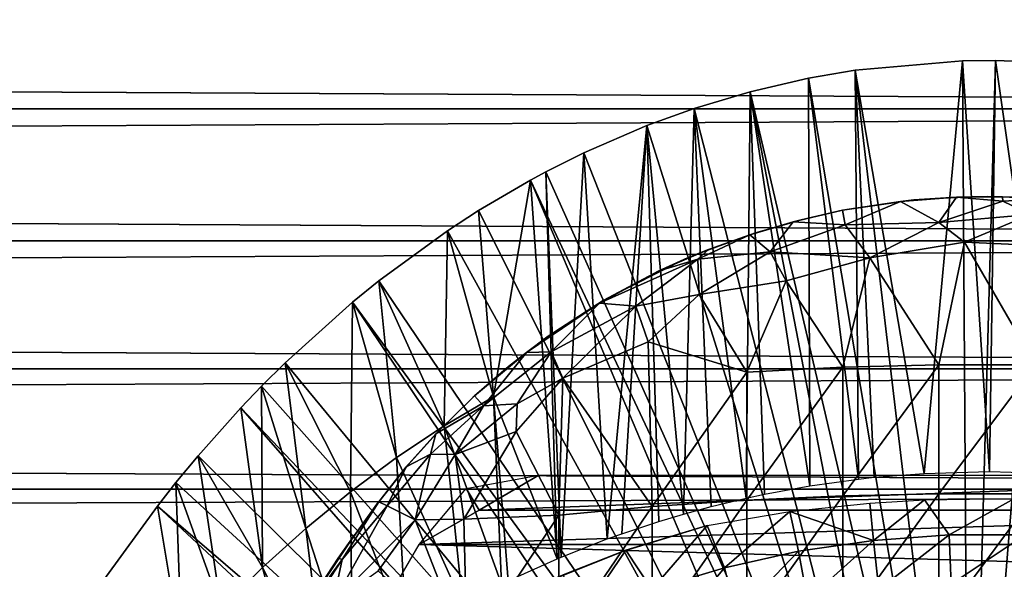
# Model space of a CAD drawing. Extents: x 0 to 448, y 0 to 1336.
# Drawn here: x 360 to 374, y 109 to 117 of the extents above; entities that cross this region are included whole.
import ezdxf

# ---------------------------------------------------------------- set-up
doc = ezdxf.new("R2010")
doc.units = 0
doc.header["$MEASUREMENT"] = 0

msp = doc.modelspace()

# ---------------------------------------------------------------- linework, layer by layer
for points in [[(40.000011, 115.300003, 358.06369), (407.865997, 117.210098, 357.896606), (40.000011, 117.210098, 357.896606)], [(40.000011, 117.210098, 336.230804), (407.865997, 117.210098, 336.230804), (407.865997, 115.300003, 336.06369)], [(40.000011, 117.210098, 336.230804), (407.865997, 115.300003, 336.06369), (40.000011, 115.300003, 336.06369)], [(40.000011, 115.300003, 358.06369), (407.865997, 115.300003, 358.06369), (407.865997, 117.210098, 357.896606)], [(373.697601, 101.988899, 276.06369), (372.050812, 115.861702, 276.06369), (373.605408, 115.995102, 276.06369)], [(372.050812, 115.861702, 276.06369), (373.051392, 110.0271, 325.623108), (373.605408, 115.995102, 276.06369)], [(373.605408, 115.995102, 276.06369), (373.051392, 110.0271, 325.623108), (373.997009, 110.052803, 325.623199)], [(373.605408, 115.995102, 276.06369), (374.086395, 115.999496, 276.06369), (373.697601, 101.988899, 276.06369)], [(373.605408, 115.995102, 276.06369), (373.997009, 110.052803, 325.623199), (374.086395, 115.999496, 276.06369)], [(373.697601, 101.988899, 276.06369), (374.086395, 115.999496, 276.06369), (374.840302, 115.971298, 276.06369)], [(373.697601, 101.988899, 276.06369), (374.840302, 115.971298, 276.06369), (374.234406, 101.988899, 276.06369)], [(374.086395, 115.999496, 276.06369), (373.997009, 110.052803, 325.623199), (374.937592, 110.023697, 325.623108)], [(374.086395, 115.999496, 276.06369), (374.937592, 110.023697, 325.623108), (374.840302, 115.971298, 276.06369)], [(373.697601, 101.988899, 276.06369), (371.37851, 115.7463, 276.06369), (372.050812, 115.861702, 276.06369)], [(371.37851, 115.7463, 276.06369), (372.101807, 109.945, 325.622589), (372.050812, 115.861702, 276.06369)], [(372.050812, 115.861702, 276.06369), (372.101807, 109.945, 325.622589), (372.3302, 109.970001, 325.622711)], [(372.050812, 115.861702, 276.06369), (372.3302, 109.970001, 325.622711), (373.051392, 110.0271, 325.623108)], [(370.530914, 115.549797, 276.06369), (371.37851, 115.7463, 276.06369), (373.697601, 101.988899, 276.06369)], [(370.530914, 115.549797, 276.06369), (371.397614, 109.847099, 325.622009), (371.37851, 115.7463, 276.06369)], [(371.37851, 115.7463, 276.06369), (371.397614, 109.847099, 325.622009), (372.101807, 109.945, 325.622589)], [(373.168213, 101.900597, 276.06369), (369.719513, 115.3069, 276.06369), (370.530914, 115.549797, 276.06369)], [(369.719513, 115.3069, 276.06369), (370.476105, 109.669899, 325.620911), (370.530914, 115.549797, 276.06369)], [(370.530914, 115.549797, 276.06369), (370.476105, 109.669899, 325.620911), (370.741394, 109.7267, 325.621307)], [(370.530914, 115.549797, 276.06369), (373.697601, 101.988899, 276.06369), (373.168213, 101.900597, 276.06369)], [(370.530914, 115.549797, 276.06369), (370.741394, 109.7267, 325.621307), (371.397614, 109.847099, 325.622009)], [(40.000011, 115.300003, 336.06369), (407.865997, 115.300003, 336.06369), (407.865997, 113.3899, 336.230804)], [(40.000011, 115.300003, 336.06369), (407.865997, 113.3899, 336.230804), (40.000011, 113.3899, 336.230804)], [(40.000011, 113.3899, 357.896606), (407.865997, 113.3899, 357.896606), (407.865997, 115.300003, 358.06369)], [(40.000011, 113.3899, 357.896606), (407.865997, 115.300003, 358.06369), (40.000011, 115.300003, 358.06369)], [(373.168213, 101.900597, 276.06369), (369.036896, 115.059502, 276.06369), (369.719513, 115.3069, 276.06369)], [(369.036896, 115.059502, 276.06369), (369.568115, 109.438904, 325.619507), (369.719513, 115.3069, 276.06369)], [(369.719513, 115.3069, 276.06369), (369.568115, 109.438904, 325.619507), (369.967102, 109.547501, 325.620209)], [(369.719513, 115.3069, 276.06369), (369.967102, 109.547501, 325.620209), (370.476105, 109.669899, 325.620911)], [(368.123413, 114.664101, 276.06369), (369.036896, 115.059502, 276.06369), (373.168213, 101.900597, 276.06369)], [(368.463989, 109.078796, 325.617493), (369.036896, 115.059502, 276.06369), (368.123413, 114.664101, 276.06369)], [(368.674011, 109.154198, 325.617889), (369.036896, 115.059502, 276.06369), (368.463989, 109.078796, 325.617493)], [(368.674011, 109.154198, 325.617889), (369.207703, 109.3311, 325.618896), (369.036896, 115.059502, 276.06369)], [(369.036896, 115.059502, 276.06369), (369.207703, 109.3311, 325.618896), (369.568115, 109.438904, 325.619507)], [(373.168213, 101.900597, 276.06369), (367.574097, 114.389503, 276.06369), (368.123413, 114.664101, 276.06369)], [(367.794403, 108.815498, 325.615906), (368.123413, 114.664101, 276.06369), (367.574097, 114.389503, 276.06369)], [(368.463989, 109.078796, 325.617493), (368.123413, 114.664101, 276.06369), (367.794403, 108.815498, 325.615906)], [(373.168213, 101.900597, 276.06369), (367.351501, 114.269997, 276.06369), (367.574097, 114.389503, 276.06369)], [(367.737091, 108.791298, 325.615814), (367.574097, 114.389503, 276.06369), (367.351501, 114.269997, 276.06369)], [(367.794403, 108.815498, 325.615906), (367.574097, 114.389503, 276.06369), (367.737091, 108.791298, 325.615814)], [(372.660492, 101.726303, 276.06369), (366.598511, 113.829201, 276.06369), (367.351501, 114.269997, 276.06369)], [(367.351501, 114.269997, 276.06369), (366.598511, 113.829201, 276.06369), (366.814606, 111.132896, 300.992401)], [(367.737091, 108.791298, 325.615814), (367.351501, 114.269997, 276.06369), (366.814606, 111.132896, 300.992401)], [(372.660492, 101.726303, 276.06369), (367.351501, 114.269997, 276.06369), (373.168213, 101.900597, 276.06369)], [(371.9328, 113.843697, 358.260895), (371.871643, 113.833733, 359.591461), (372.905151, 113.987556, 358.274902)], [(372.905151, 113.987556, 358.274902), (371.871643, 113.833733, 359.591461), (372.708923, 113.960381, 359.713989)], [(372.708923, 113.960381, 359.713989), (371.871643, 113.833733, 359.591461), (371.90863, 113.622688, 360.279755)], [(371.90863, 113.622688, 360.279755), (373.266418, 113.656624, 360.484344), (372.708923, 113.960381, 359.713989)], [(372.708923, 113.960381, 359.713989), (373.266418, 113.656624, 360.484344), (373.519806, 114.022881, 359.707489)], [(372.905151, 113.987556, 358.274902), (372.708923, 113.960381, 359.713989), (373.519806, 114.022881, 359.707489)], [(372.905151, 113.987556, 358.274902), (373.519806, 114.022881, 359.707489), (373.963715, 114.033302, 358.2789)], [(373.266418, 113.656624, 360.484344), (374.191559, 113.96772, 359.950287), (373.519806, 114.022881, 359.707489)], [(373.266418, 113.656624, 360.484344), (374.592194, 113.773918, 360.304565), (374.191559, 113.96772, 359.950287)], [(373.963715, 114.033302, 358.2789), (373.519806, 114.022881, 359.707489), (374.187286, 114.030998, 359.475006)], [(373.519806, 114.022881, 359.707489), (374.191559, 113.96772, 359.950287), (374.187286, 114.030998, 359.475006)], [(373.963715, 114.033302, 358.2789), (374.187286, 114.030998, 359.475006), (374.647186, 114.012199, 358.2771)], [(374.187286, 114.030998, 359.475006), (374.191559, 113.96772, 359.950287), (374.798645, 114.001518, 359.701752)], [(374.187286, 114.030998, 359.475006), (374.798645, 114.001518, 359.701752), (374.647186, 114.012199, 358.2771)], [(374.798645, 114.001518, 359.701752), (374.191559, 113.96772, 359.950287), (374.592194, 113.773918, 360.304565)], [(366.149597, 113.538399, 276.06369), (366.598511, 113.829201, 276.06369), (372.660492, 101.726303, 276.06369)], [(366.814606, 111.132896, 300.992401), (366.598511, 113.829201, 276.06369), (366.149597, 113.538399, 276.06369)], [(371.871643, 113.833733, 359.591461), (371.155518, 113.665977, 359.69577), (371.90863, 113.622688, 360.279755)], [(371.269012, 113.697502, 358.24469), (371.155518, 113.665977, 359.69577), (371.871643, 113.833733, 359.591461)], [(371.269012, 113.697502, 358.24469), (371.871643, 113.833733, 359.591461), (371.9328, 113.843697, 358.260895)], [(370.612091, 113.509499, 358.2211), (370.526337, 113.480164, 359.70871), (371.269012, 113.697502, 358.24469)], [(370.526337, 113.480164, 359.70871), (371.155518, 113.665977, 359.69577), (371.269012, 113.697502, 358.24469)], [(371.155518, 113.665977, 359.69577), (370.526337, 113.480164, 359.70871), (370.823761, 113.23307, 360.432526)], [(371.90863, 113.622688, 360.279755), (371.155518, 113.665977, 359.69577), (370.823761, 113.23307, 360.432526)], [(373.266418, 113.656624, 360.484344), (371.90863, 113.622688, 360.279755), (372.264526, 113.148109, 360.775452)], [(372.264526, 113.148109, 360.775452), (373.635529, 113.370995, 360.744385), (373.266418, 113.656624, 360.484344)], [(373.266418, 113.656624, 360.484344), (373.635529, 113.370995, 360.744385), (374.592194, 113.773918, 360.304565)], [(375.119141, 113.306503, 360.742767), (374.592194, 113.773918, 360.304565), (373.635529, 113.370995, 360.744385)], [(372.660492, 101.726303, 276.06369), (365.153687, 112.813103, 276.06369), (366.149597, 113.538399, 276.06369)], [(366.103088, 110.712898, 300.992401), (366.149597, 113.538399, 276.06369), (365.153687, 112.813103, 276.06369)], [(366.814606, 111.132896, 300.992401), (366.149597, 113.538399, 276.06369), (366.103088, 110.712898, 300.992401)], [(369.626038, 113.146606, 358.167175), (369.92868, 113.264915, 359.588135), (370.612091, 113.509499, 358.2211)], [(370.612091, 113.509499, 358.2211), (369.92868, 113.264915, 359.588135), (370.526337, 113.480164, 359.70871)], [(371.90863, 113.622688, 360.279755), (370.823761, 113.23307, 360.432526), (372.264526, 113.148109, 360.775452)], [(40.000011, 113.3899, 336.230804), (407.865997, 113.3899, 336.230804), (407.865997, 111.537804, 336.727112)], [(40.000011, 113.3899, 336.230804), (407.865997, 111.537804, 336.727112), (40.000011, 111.537804, 336.727112)], [(40.000011, 111.537804, 357.400299), (407.865997, 111.537804, 357.400299), (407.865997, 113.3899, 357.896606)], [(40.000011, 111.537804, 357.400299), (407.865997, 113.3899, 357.896606), (40.000011, 113.3899, 357.896606)], [(369.92868, 113.264915, 359.588135), (369.774628, 113.125824, 359.962341), (370.526337, 113.480164, 359.70871)], [(370.823761, 113.23307, 360.432526), (370.526337, 113.480164, 359.70871), (369.774628, 113.125824, 359.962341)], [(372.264526, 113.148109, 360.775452), (373.267212, 111.597099, 361.525391), (373.635529, 113.370995, 360.744385)], [(374.664795, 111.597099, 361.525391), (373.635529, 113.370995, 360.744385), (373.267212, 111.597099, 361.525391)], [(374.664795, 111.597099, 361.525391), (375.119141, 113.306503, 360.742767), (373.635529, 113.370995, 360.744385)], [(369.92868, 113.264915, 359.588135), (369.202026, 112.954842, 359.466156), (369.774628, 113.125824, 359.962341)], [(369.626038, 113.146606, 358.167175), (369.202026, 112.954842, 359.466156), (369.92868, 113.264915, 359.588135)], [(370.823761, 113.23307, 360.432526), (369.774628, 113.125824, 359.962341), (369.794891, 112.614754, 360.657532)], [(370.823761, 113.23307, 360.432526), (369.794891, 112.614754, 360.657532), (371.051575, 112.811226, 360.785767)], [(372.264526, 113.148109, 360.775452), (370.823761, 113.23307, 360.432526), (371.051575, 112.811226, 360.785767)], [(369.774628, 113.125824, 359.962341), (369.202026, 112.954842, 359.466156), (368.3508, 112.487503, 359.759064)], [(369.774628, 113.125824, 359.962341), (368.3508, 112.487503, 359.759064), (368.875549, 112.444382, 360.333679)], [(369.626038, 113.146606, 358.167175), (368.405548, 112.529839, 358.046417), (369.202026, 112.954842, 359.466156)], [(369.774628, 113.125824, 359.962341), (368.875549, 112.444382, 360.333679), (369.794891, 112.614754, 360.657532)], [(372.264526, 113.148109, 360.775452), (371.051575, 112.811226, 360.785767), (371.872406, 111.562401, 361.443695)], [(372.264526, 113.148109, 360.775452), (371.872406, 111.562401, 361.443695), (373.267212, 111.597099, 361.525391)], [(368.405548, 112.529839, 358.046417), (368.3508, 112.487503, 359.759064), (369.202026, 112.954842, 359.466156)], [(372.660492, 101.726303, 276.06369), (364.773285, 112.504898, 276.06369), (365.153687, 112.813103, 276.06369)], [(365.412109, 110.254997, 300.992401), (365.153687, 112.813103, 276.06369), (364.773285, 112.504898, 276.06369)], [(366.103088, 110.712898, 300.992401), (365.153687, 112.813103, 276.06369), (365.412109, 110.254997, 300.992401)], [(370.485992, 111.493103, 361.280701), (371.051575, 112.811226, 360.785767), (369.794891, 112.614754, 360.657532)], [(371.872406, 111.562401, 361.443695), (371.051575, 112.811226, 360.785767), (370.485992, 111.493103, 361.280701)], [(372.188385, 101.470802, 276.06369), (363.797302, 111.626999, 276.06369), (364.773285, 112.504898, 276.06369)], [(364.742615, 109.7603, 300.992401), (364.773285, 112.504898, 276.06369), (363.797302, 111.626999, 276.06369)], [(365.412109, 110.254997, 300.992401), (364.773285, 112.504898, 276.06369), (364.742615, 109.7603, 300.992401)], [(372.188385, 101.470802, 276.06369), (364.773285, 112.504898, 276.06369), (372.660492, 101.726303, 276.06369)], [(368.405548, 112.529839, 358.046417), (367.608063, 112.010979, 357.914978), (368.3508, 112.487503, 359.759064)], [(369.794891, 112.614754, 360.657532), (368.875549, 112.444382, 360.333679), (369.05484, 111.931984, 360.804535)], [(370.485992, 111.493103, 361.280701), (369.794891, 112.614754, 360.657532), (369.05484, 111.931984, 360.804535)], [(368.3508, 112.487503, 359.759064), (367.608063, 112.010979, 357.914978), (367.292328, 111.774208, 359.702972)], [(368.3508, 112.487503, 359.759064), (367.292328, 111.774208, 359.702972), (367.652618, 111.785896, 360.216797)], [(368.3508, 112.487503, 359.759064), (367.652618, 111.785896, 360.216797), (368.875549, 112.444382, 360.333679)], [(368.875549, 112.444382, 360.333679), (367.652618, 111.785896, 360.216797), (367.821716, 111.404259, 360.673065)], [(368.875549, 112.444382, 360.333679), (367.821716, 111.404259, 360.673065), (369.05484, 111.931984, 360.804535)], [(367.035309, 111.575203, 357.784302), (367.292328, 111.774208, 359.702972), (367.608063, 112.010979, 357.914978)], [(369.05484, 111.931984, 360.804535), (367.821716, 111.404259, 360.673065), (369.113708, 109.545799, 361.7724)], [(369.05484, 111.931984, 360.804535), (369.113708, 109.545799, 361.7724), (370.485992, 111.493103, 361.280701)], [(367.292328, 111.774208, 359.702972), (366.53833, 111.151054, 359.550354), (366.668976, 111.001945, 360.228027)], [(367.035309, 111.575203, 357.784302), (366.53833, 111.151054, 359.550354), (367.292328, 111.774208, 359.702972)], [(367.652618, 111.785896, 360.216797), (367.292328, 111.774208, 359.702972), (366.668976, 111.001945, 360.228027)], [(367.652618, 111.785896, 360.216797), (366.668976, 111.001945, 360.228027), (367.158691, 111.035454, 360.571075)], [(367.821716, 111.404259, 360.673065), (367.652618, 111.785896, 360.216797), (367.158691, 111.035454, 360.571075)], [(40.000011, 111.537804, 336.727112), (407.865997, 111.537804, 336.727112), (407.865997, 109.800003, 337.537415)], [(40.000011, 111.537804, 336.727112), (407.865997, 109.800003, 337.537415), (40.000011, 109.800003, 337.537415)], [(40.000011, 109.800003, 356.589905), (407.865997, 109.800003, 356.589905), (407.865997, 111.537804, 357.400299)], [(40.000011, 109.800003, 356.589905), (407.865997, 111.537804, 357.400299), (40.000011, 111.537804, 357.400299)], [(363.457611, 111.289398, 276.06369), (363.797302, 111.626999, 276.06369), (372.188385, 101.470802, 276.06369)], [(364.095612, 109.230202, 300.992401), (363.797302, 111.626999, 276.06369), (363.457611, 111.289398, 276.06369)], [(364.742615, 109.7603, 300.992401), (363.797302, 111.626999, 276.06369), (364.095612, 109.230202, 300.992401)], [(366.516113, 111.126404, 357.629486), (366.53833, 111.151054, 359.550354), (367.035309, 111.575203, 357.784302)], [(370.485992, 111.493103, 361.280701), (370.485992, 109.638397, 362.020508), (371.872406, 111.562401, 361.443695)], [(371.872406, 111.562401, 361.443695), (370.485992, 109.638397, 362.020508), (371.872406, 109.700302, 362.186401)], [(371.872406, 111.562401, 361.443695), (371.872406, 109.700302, 362.186401), (373.267212, 111.597099, 361.525391)], [(373.267212, 111.597099, 361.525391), (371.872406, 109.700302, 362.186401), (373.267212, 109.7313, 362.269592)], [(373.267212, 111.597099, 361.525391), (373.267212, 109.7313, 362.269592), (374.664795, 111.597099, 361.525391)], [(374.664795, 111.597099, 361.525391), (373.267212, 109.7313, 362.269592), (374.664795, 109.7313, 362.269592)], [(367.821716, 111.404259, 360.673065), (367.145203, 110.631546, 360.764709), (367.760895, 109.422897, 361.443207)], [(367.821716, 111.404259, 360.673065), (367.158691, 111.035454, 360.571075), (367.145203, 110.631546, 360.764709)], [(367.821716, 111.404259, 360.673065), (367.760895, 109.422897, 361.443207), (369.113708, 109.545799, 361.7724)], [(370.485992, 111.493103, 361.280701), (369.113708, 109.545799, 361.7724), (370.485992, 109.638397, 362.020508)], [(363.457611, 111.289398, 276.06369), (372.188385, 101.470802, 276.06369), (363.154999, 110.973602, 276.06369)], [(363.457611, 111.289398, 276.06369), (363.154999, 110.973602, 276.06369), (363.472107, 108.665703, 300.992401)], [(364.095612, 109.230202, 300.992401), (363.457611, 111.289398, 276.06369), (363.472107, 108.665703, 300.992401)], [(366.53833, 111.151054, 359.550354), (365.981354, 110.599083, 359.583405), (366.668976, 111.001945, 360.228027)], [(365.981354, 110.599083, 359.583405), (366.53833, 111.151054, 359.550354), (366.516113, 111.126404, 357.629486)], [(366.032501, 110.653, 357.442688), (365.981354, 110.599083, 359.583405), (366.516113, 111.126404, 357.629486)], [(366.103088, 110.712898, 300.992401), (366.929993, 108.422096, 325.613708), (366.814606, 111.132896, 300.992401)], [(366.814606, 111.132896, 300.992401), (366.929993, 108.422096, 325.613708), (367.028015, 108.469902, 325.614014)], [(366.814606, 111.132896, 300.992401), (367.028015, 108.469902, 325.614014), (367.737091, 108.791298, 325.615814)], [(363.154999, 110.973602, 276.06369), (371.764801, 101.141098, 276.06369), (362.538086, 110.281998, 276.06369)], [(363.472107, 108.665703, 300.992401), (363.154999, 110.973602, 276.06369), (362.538086, 110.281998, 276.06369)], [(363.154999, 110.973602, 276.06369), (372.188385, 101.470802, 276.06369), (371.764801, 101.141098, 276.06369)], [(366.668976, 111.001945, 360.228027), (365.981354, 110.599083, 359.583405), (365.901581, 110.305283, 360.126923)], [(366.668976, 111.001945, 360.228027), (365.901581, 110.305283, 360.126923), (366.258606, 110.301758, 360.501343)], [(366.668976, 111.001945, 360.228027), (366.258606, 110.301758, 360.501343), (367.158691, 111.035454, 360.571075)], [(367.158691, 111.035454, 360.571075), (366.258606, 110.301758, 360.501343), (367.145203, 110.631546, 360.764709)], [(365.412109, 110.254997, 300.992401), (366.370911, 108.133301, 325.612213), (366.103088, 110.712898, 300.992401)], [(365.573303, 110.143997, 357.213287), (365.553375, 110.11985, 359.687469), (366.032501, 110.653, 357.442688)], [(366.032501, 110.653, 357.442688), (365.553375, 110.11985, 359.687469), (365.981354, 110.599083, 359.583405)], [(366.103088, 110.712898, 300.992401), (366.370911, 108.133301, 325.612213), (366.929993, 108.422096, 325.613708)], [(365.981354, 110.599083, 359.583405), (365.553375, 110.11985, 359.687469), (365.901581, 110.305283, 360.126923)], [(367.145203, 110.631546, 360.764709), (366.258606, 110.301758, 360.501343), (366.387177, 109.366371, 360.98349)], [(367.760895, 109.422897, 361.443207), (367.145203, 110.631546, 360.764709), (366.387177, 109.366371, 360.98349)], [(371.764801, 101.141098, 276.06369), (362.21701, 109.894402, 276.06369), (362.538086, 110.281998, 276.06369)], [(362.873199, 108.068001, 300.992401), (362.538086, 110.281998, 276.06369), (362.21701, 109.894402, 276.06369)], [(363.472107, 108.665703, 300.992401), (362.538086, 110.281998, 276.06369), (362.873199, 108.068001, 300.992401)], [(364.742615, 109.7603, 300.992401), (365.557404, 107.661201, 325.609589), (365.412109, 110.254997, 300.992401)], [(365.553375, 110.11985, 359.687469), (365.276764, 109.55526, 360.143097), (365.901581, 110.305283, 360.126923)], [(365.901581, 110.305283, 360.126923), (365.276764, 109.55526, 360.143097), (365.681305, 109.355232, 360.698181)], [(365.412109, 110.254997, 300.992401), (365.557404, 107.661201, 325.609589), (366.370911, 108.133301, 325.612213)], [(366.258606, 110.301758, 360.501343), (365.901581, 110.305283, 360.126923), (365.681305, 109.355232, 360.698181)], [(366.258606, 110.301758, 360.501343), (365.681305, 109.355232, 360.698181), (366.387177, 109.366371, 360.98349)], [(365.151398, 109.6138, 356.940491), (365.152863, 109.615578, 359.61554), (365.573303, 110.143997, 357.213287)], [(365.573303, 110.143997, 357.213287), (365.152863, 109.615578, 359.61554), (365.553375, 110.11985, 359.687469)], [(365.553375, 110.11985, 359.687469), (365.152863, 109.615578, 359.61554), (365.276764, 109.55526, 360.143097)], [(366.420044, 109.808578, 357.05249), (367.471893, 110, 357.1427), (366.605804, 109.492798, 356.873199)], [(366.605804, 109.492798, 356.873199), (367.471893, 110, 357.1427), (380.460114, 110, 357.1427)], [(366.605804, 109.492798, 356.873199), (380.460114, 110, 357.1427), (381.326202, 109.492798, 356.873199)], [(40.000011, 109.800003, 337.537415), (407.865997, 109.800003, 337.537415), (407.865997, 108.229301, 338.637207)], [(40.000011, 109.800003, 337.537415), (407.865997, 108.229301, 338.637207), (40.000011, 108.229301, 338.637207)], [(40.000011, 108.229301, 355.490204), (407.865997, 108.229301, 355.490204), (407.865997, 109.800003, 356.589905)], [(40.000011, 108.229301, 355.490204), (407.865997, 109.800003, 356.589905), (40.000011, 109.800003, 356.589905)], [(371.764801, 101.141098, 276.06369), (361.94751, 109.553299, 276.06369), (362.21701, 109.894402, 276.06369)], [(361.94751, 109.553299, 276.06369), (362.299988, 107.4384, 300.992401), (362.21701, 109.894402, 276.06369)], [(362.873199, 108.068001, 300.992401), (362.21701, 109.894402, 276.06369), (362.299988, 107.4384, 300.992401)], [(366.420044, 109.808578, 357.05249), (366.605804, 109.492798, 356.873199), (365.739807, 109, 356.578003)], [(364.095612, 109.230202, 300.992401), (364.773285, 107.142403, 325.606995), (364.742615, 109.7603, 300.992401)], [(364.742615, 109.7603, 300.992401), (364.773285, 107.142403, 325.606995), (365.557404, 107.661201, 325.609589)], [(370.485992, 109.638397, 362.020508), (370.485992, 107.752502, 362.676788), (371.872406, 109.700302, 362.186401)], [(371.872406, 109.700302, 362.186401), (370.485992, 107.752502, 362.676788), (371.872406, 107.8069, 362.845306)], [(371.872406, 109.700302, 362.186401), (371.872406, 107.8069, 362.845306), (373.267212, 109.7313, 362.269592)], [(373.267212, 109.7313, 362.269592), (371.872406, 107.8069, 362.845306), (373.267212, 107.834198, 362.92981)], [(373.416504, 109.137497, 336.499786), (373.056091, 109.642403, 337.285309), (374.358643, 109.664352, 337.273376)], [(373.267212, 109.7313, 362.269592), (373.267212, 107.834198, 362.92981), (374.664795, 109.7313, 362.269592)], [(374.664795, 109.7313, 362.269592), (373.267212, 107.834198, 362.92981), (374.664795, 107.834198, 362.92981)], [(373.416504, 109.137497, 336.499786), (374.358643, 109.664352, 337.273376), (374.515594, 109.137497, 336.499786)], [(371.401306, 100.746201, 276.06369), (361.174805, 108.484901, 276.06369), (361.94751, 109.553299, 276.06369)], [(361.174805, 108.484901, 276.06369), (362.299988, 107.4384, 300.992401), (361.94751, 109.553299, 276.06369)], [(371.401306, 100.746201, 276.06369), (361.94751, 109.553299, 276.06369), (371.764801, 101.141098, 276.06369)], [(365.276764, 109.55526, 360.143097), (364.622223, 108.779572, 359.975616), (364.488617, 108.150177, 360.453064)], [(365.276764, 109.55526, 360.143097), (364.488617, 108.150177, 360.453064), (365.681305, 109.355232, 360.698181)], [(365.152863, 109.615578, 359.61554), (364.568115, 108.8004, 359.529602), (364.622223, 108.779572, 359.975616)], [(365.152863, 109.615578, 359.61554), (365.151398, 109.6138, 356.940491), (364.568115, 108.8004, 359.529602)], [(364.568115, 108.8004, 359.529602), (365.151398, 109.6138, 356.940491), (364.80661, 109.1409, 356.665894)], [(365.152863, 109.615578, 359.61554), (364.622223, 108.779572, 359.975616), (365.276764, 109.55526, 360.143097)], [(367.760895, 109.422897, 361.443207), (367.760895, 107.563004, 362.090393), (369.113708, 109.545799, 361.7724)], [(369.113708, 109.545799, 361.7724), (367.760895, 107.563004, 362.090393), (369.113708, 107.670998, 362.424805)], [(369.113708, 109.545799, 361.7724), (369.113708, 107.670998, 362.424805), (370.485992, 109.638397, 362.020508)], [(370.485992, 109.638397, 362.020508), (369.113708, 107.670998, 362.424805), (370.485992, 107.752502, 362.676788)], [(372.32019, 109.0578, 336.499786), (371.107513, 109.474541, 337.378235), (372.266998, 109.593399, 337.312103)], [(372.32019, 109.0578, 336.499786), (372.266998, 109.593399, 337.312103), (373.056091, 109.642403, 337.285309)], [(372.32019, 109.0578, 336.499786), (373.056091, 109.642403, 337.285309), (373.416504, 109.137497, 336.499786)], [(366.387177, 109.366371, 360.98349), (365.681305, 109.355232, 360.698181), (366.433197, 107.428703, 361.674988)], [(365.739807, 109, 356.578003), (366.605804, 109.492798, 356.873199), (381.326202, 109.492798, 356.873199)], [(365.739807, 109, 356.578003), (381.326202, 109.492798, 356.873199), (382.1922, 109, 356.578003)], [(366.387177, 109.366371, 360.98349), (366.433197, 107.428703, 361.674988), (367.760895, 109.422897, 361.443207)], [(367.760895, 109.422897, 361.443207), (366.433197, 107.428703, 361.674988), (367.760895, 107.563004, 362.090393)], [(370.159607, 108.6614, 336.499786), (369.908997, 109.270302, 337.497314), (371.107513, 109.474541, 337.378235)], [(370.159607, 108.6614, 336.499786), (371.107513, 109.474541, 337.378235), (371.232697, 108.898804, 336.499786)], [(371.232697, 108.898804, 336.499786), (371.107513, 109.474541, 337.378235), (372.32019, 109.0578, 336.499786)], [(363.472107, 108.665703, 300.992401), (364.390015, 106.863701, 325.605591), (364.095612, 109.230202, 300.992401)], [(364.095612, 109.230202, 300.992401), (364.390015, 106.863701, 325.605591), (364.773285, 107.142403, 325.606995)], [(365.681305, 109.355232, 360.698181), (364.488617, 108.150177, 360.453064), (365.144928, 108.616264, 360.729126)], [(365.144928, 108.616264, 360.729126), (366.433197, 107.428703, 361.674988), (365.681305, 109.355232, 360.698181)], [(368.71405, 108.907219, 337.719849), (369.908997, 109.270302, 337.497314), (368.730591, 108.914925, 337.500244)], [(369.106415, 108.346802, 336.499786), (368.730591, 108.914925, 337.500244), (369.908997, 109.270302, 337.497314)], [(369.106415, 108.346802, 336.499786), (369.908997, 109.270302, 337.497314), (370.159607, 108.6614, 336.499786)], [(364.482605, 108.675301, 356.364014), (363.91803, 107.81012, 359.437317), (364.80661, 109.1409, 356.665894)], [(364.80661, 109.1409, 356.665894), (363.91803, 107.81012, 359.437317), (364.568115, 108.8004, 359.529602)], [(373.416504, 109.137497, 336.499786), (372.39801, 108.346603, 335.546295), (372.32019, 109.0578, 336.499786)], [(373.416504, 109.137497, 336.499786), (373.442413, 108.422501, 335.546295), (372.39801, 108.346603, 335.546295)], [(374.515594, 109.137497, 336.499786), (373.442413, 108.422501, 335.546295), (373.416504, 109.137497, 336.499786)], [(374.515594, 109.137497, 336.499786), (374.489594, 108.422501, 335.546295), (373.442413, 108.422501, 335.546295)], [(382.472076, 108.515198, 356.252441), (365.459686, 108.514771, 356.252136), (365.739807, 109, 356.578003)], [(382.472076, 108.515198, 356.252441), (365.739807, 109, 356.578003), (382.1922, 109, 356.578003)], [(372.32019, 109.0578, 336.499786), (371.361786, 108.195099, 335.546295), (371.232697, 108.898804, 336.499786)], [(372.32019, 109.0578, 336.499786), (372.39801, 108.346603, 335.546295), (371.361786, 108.195099, 335.546295)], [(364.568115, 108.8004, 359.529602), (363.91803, 107.81012, 359.437317), (364.622223, 108.779572, 359.975616)], [(368.71405, 108.907219, 337.719849), (368.730591, 108.914925, 337.500244), (367.683685, 108.497299, 338.001801)], [(367.683685, 108.497299, 338.001801), (368.730591, 108.914925, 337.500244), (367.825287, 108.557899, 337.497314)], [(368.078888, 107.956596, 336.499786), (367.825287, 108.557899, 337.497314), (368.730591, 108.914925, 337.500244)], [(368.078888, 107.956596, 336.499786), (368.730591, 108.914925, 337.500244), (369.106415, 108.346802, 336.499786)], [(371.232697, 108.898804, 336.499786), (370.339294, 107.968903, 335.546295), (370.159607, 108.6614, 336.499786)], [(371.232697, 108.898804, 336.499786), (371.361786, 108.195099, 335.546295), (370.339294, 107.968903, 335.546295)], [(362.873199, 108.068001, 300.992401), (364.019501, 106.577301, 325.604187), (363.472107, 108.665703, 300.992401)], [(363.472107, 108.665703, 300.992401), (364.019501, 106.577301, 325.604187), (364.390015, 106.863701, 325.605591)], [(364.622223, 108.779572, 359.975616), (363.91803, 107.81012, 359.437317), (364.110626, 107.99749, 360.009888)], [(364.178711, 108.218201, 356.033997), (363.91803, 107.81012, 359.437317), (364.482605, 108.675301, 356.364014)], [(364.622223, 108.779572, 359.975616), (364.110626, 107.99749, 360.009888), (364.488617, 108.150177, 360.453064)], [(370.159607, 108.6614, 336.499786), (369.335999, 107.669197, 335.546295), (369.106415, 108.346802, 336.499786)], [(370.159607, 108.6614, 336.499786), (370.339294, 107.968903, 335.546295), (369.335999, 107.669197, 335.546295)]]:
    msp.add_3dface(points)

doc.saveas('drawing.dxf')
